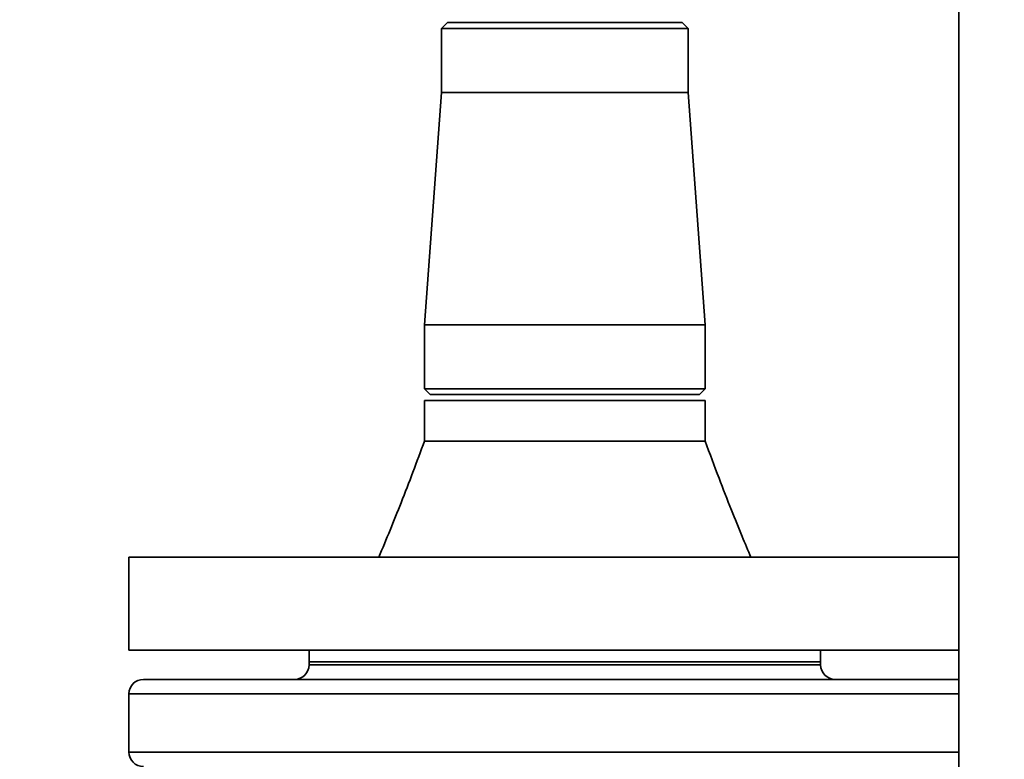
# Paper-space layout 'Blatt1' of a CAD drawing. Units: millimetres. Extents: x 0 to 5940, y 0 to 4200.
# Drawn here: x 1313 to 1482, y 3157 to 3284 of the extents above; entities that cross this region are included whole.
import ezdxf

# ---------------------------------------------------------------- set-up
doc = ezdxf.new("R2010")
doc.units = ezdxf.units.MM
doc.header["$LTSCALE"] = 10
doc.layers.add('1', color=7, linetype='Continuous')
doc.styles.add('SLDTEXTSTYLE0', font='TXT', dxfattribs={"width": 0.605})
doc.dimstyles.new('SLDDIMSTYLE0', dxfattribs={"dimtxt": 35, "dimasz": 25, "dimexe": 0, "dimexo": 0.0625, "dimgap": 8.75, "dimtad": 1, "dimdec": 1, "dimrnd": 1e-09, "dimzin": 4, "dimdsep": 46, "dimtxsty": 'SLDTEXTSTYLE0', "dimsah": 1, "dimcen": 0.09, "dimadec": 0, "dimazin": 1, "dimtfac": 1, "dimtdec": 1, "dimtofl": 0, "dimtmove": 0, "dimatfit": 3, "dimfxl": 1, "dimfrac": 2, "dimtolj": 1, "dimtzin": 12, "dimarcsym": 0})

# ---------------------------------------------------------------- blocks, each defined once
blk = doc.blocks.new('_D')
at = {"layer": '1'}
for p, q in [((474.58, 3333.48), (474.58, 3833.48)), ((2248.2, 3156.98), (2248.2, 3833.48)), ((2248.2, 3823.48), (474.58, 3823.48))]:
    blk.add_line(p, q, dxfattribs=at)
for points in [[(474.58, 3823.48), (499.58, 3819.48), (499.58, 3827.48)], [(2248.2, 3823.48), (2223.2, 3827.48), (2223.2, 3819.48)]]:
    blk.add_solid(points, dxfattribs=at)
at = {"layer": '1', "insert": (1269.15, 3868.6), "char_height": 35, "attachment_point": 1, "style": 'SLDTEXTSTYLE0'}
blk.add_mtext('ca. 1800', dxfattribs=at)

psp = doc.layouts.new('Blatt1')

# ---------------------------------------------------------------- linework, layer by layer
at = {"color": 7, "linetype": 'Continuous', "lineweight": 35}
for p, q in [((1474.38, 3339.98), (1474.38, 2959.98)), ((1386.38, 3283.98), (1385.38, 3282.98)), ((1385.38, 3282.98), (1385.38, 3271.98)), ((1406.58, 3282.98), (1385.38, 3282.98)), ((1386.38, 3283.98), (1406.58, 3283.98)), ((1406.58, 3283.98), (1426.78, 3283.98)), ((1427.78, 3282.98), (1406.58, 3282.98)), ((1427.78, 3282.98), (1426.78, 3283.98)), ((1427.78, 3271.98), (1427.78, 3282.98)), ((1385.38, 3271.98), (1382.43, 3231.98)), ((1385.38, 3271.98), (1427.78, 3271.98)), ((1430.73, 3231.98), (1427.78, 3271.98)), ((1382.43, 3231.98), (1382.43, 3220.98)), ((1382.43, 3231.98), (1430.73, 3231.98)), ((1430.73, 3220.98), (1430.73, 3231.98)), ((1382.43, 3220.98), (1383.43, 3219.98)), ((1382.43, 3220.98), (1430.73, 3220.98)), ((1429.73, 3219.98), (1430.73, 3220.98)), ((1382.43, 3218.98), (1382.43, 3211.98)), ((1382.43, 3218.98), (1430.73, 3218.98)), ((1429.73, 3219.98), (1383.43, 3219.98)), ((1430.73, 3211.98), (1430.73, 3218.98)), ((1331.58, 3191.98), (1331.58, 3175.98)), ((1331.58, 3191.98), (1474.38, 3191.98)), ((1331.58, 3175.98), (1474.38, 3175.98)), ((1362.58, 3175.98), (1362.58, 3173.98)), ((1450.58, 3173.98), (1450.58, 3175.98)), ((1362.58, 3173.98), (1362.58, 3173.48)), ((1362.58, 3173.98), (1450.58, 3173.98)), ((1450.58, 3173.98), (1362.58, 3173.98)), ((1362.58, 3173.48), (1450.58, 3173.48)), ((1450.58, 3173.48), (1450.58, 3173.98)), ((1474.38, 3170.98), (1334.08, 3170.98)), ((1331.58, 3168.48), (1331.58, 3158.48)), ((1474.38, 3168.48), (1331.58, 3168.48)), ((1474.38, 3158.48), (1331.58, 3158.48))]:
    psp.add_line(p, q, dxfattribs=at)
for centre, start, end in [((1360.08, 3173.48), 270, 0), ((1453.08, 3173.48), 180, 270), ((1334.08, 3168.48), 90, 180), ((1334.08, 3158.48), 180, 270)]:
    psp.add_arc(centre, 2.5, start, end, dxfattribs=at)
for points, knots in [([(1382.43, 3211.98), (1381.11, 3208.43), (1378.62, 3201.72), (1375.87, 3195.1), (1374.58, 3191.98)], [0, 0, 0, 0, 0.5288745, 1, 1, 1, 1]), ([(1382.43, 3211.98), (1382.52, 3211.98), (1382.7, 3211.98), (1384.14, 3211.98), (1386.37, 3211.98), (1389.39, 3211.98), (1393.08, 3211.98), (1397.28, 3211.98), (1401.84, 3211.98), (1406.58, 3211.98), (1411.32, 3211.98), (1415.88, 3211.98), (1420.08, 3211.98), (1423.77, 3211.98), (1426.79, 3211.98), (1429.02, 3211.98), (1430.44, 3211.98), (1430.62, 3211.98), (1430.71, 3211.98)], [0, 0, 0, 0, 0.062663, 0.125325, 0.187988, 0.25065, 0.313313, 0.375975, 0.438638, 0.5013, 0.563963, 0.626626, 0.689288, 0.751951, 0.814613, 0.877276, 0.939938, 1, 1, 1, 1]), ([(1438.58, 3191.98), (1438.08, 3193.18), (1436.95, 3195.88), (1435.12, 3200.41), (1432.97, 3205.87), (1431.51, 3209.84), (1430.73, 3211.98)], [0, 0, 0, 0, 0.181014, 0.408501, 0.681812, 1, 1, 1, 1])]:
    psp.add_open_spline(points, degree=3, knots=knots, dxfattribs=at)

# ---------------------------------------------------------------- dimensions: what is measured, and where the dimension line sits
at = {"layer": '1'}
dim = psp.add_linear_dim(base=(474.58, 3823.48), p1=(2248.2, 3146.98), p2=(474.58, 3323.48), dimstyle='SLDDIMSTYLE0', dxfattribs=at)
dim.commit()
dim.dimension.update_dxf_attribs({"geometry": '_D', "text_midpoint": (1361.39, 3823.48), "dimtype": 160})

doc.saveas('drawing.dxf')
